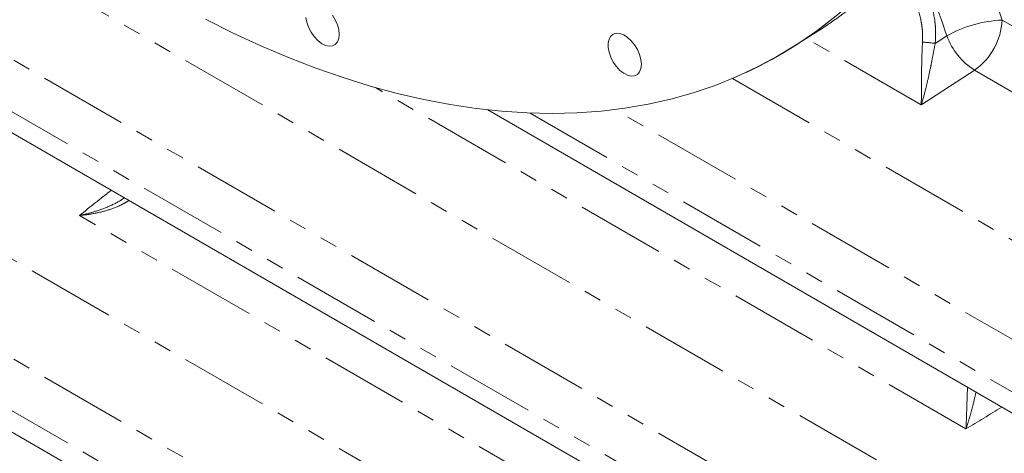
# Model space of a CAD drawing. Units: millimetres. Extents: x 11 to 1180, y 5 to 832.
# Drawn here: x 902 to 972, y 562 to 593 of the extents above; entities that cross this region are included whole.
import ezdxf

# ---------------------------------------------------------------- set-up
doc = ezdxf.new("R2010")
doc.units = ezdxf.units.MM
doc.linetypes.add('PHANTOM', pattern=[12.7, 6.35, -1.27, 1.27, -1.27, 1.27, -1.27])

msp = doc.modelspace()

# ---------------------------------------------------------------- linework, layer by layer
at = {"color": 8, "linetype": 'PHANTOM', "lineweight": 0}
for p, q in [((869.790929, 615.901518), (989.130806, 547.008074)), ((986.17079, 541.633814), (866.830914, 610.527258)), ((866.830914, 606.765157), (986.17079, 537.871713)), ((869.790929, 594.508152), (989.130806, 525.614708)), ((972.284681, 593.398793), (1008.284262, 572.616677)), ((966.492709, 587.329357), (958.259938, 592.082034)), ((967.489637, 591.730456), (968.32346, 592.268896)), ((1006.31092, 569.033838), (970.31134, 589.815954)), ((986.17079, 520.240447), (866.830914, 589.133892)), ((952.967253, 589.216977), (989.130806, 568.340202)), ((969.695313, 564.148405), (927.393403, 588.568778)), ((986.17079, 562.965942), (944.547362, 586.994635)), ((938.464069, 586.744344), (986.17079, 559.20384)), ((866.830914, 585.37179), (986.17079, 516.478346)), ((962.325592, 547.009482), (906.181411, 579.420828))]:
    msp.add_line(p, q, dxfattribs=at)
at = {"color": 7, "linetype": 'Continuous', "lineweight": 15}
for p, q in [((867.763076, 604.704848), (987.102952, 535.811403)), ((957.417251, 591.546275), (959.088611, 592.608884)), ((935.435056, 586.970779), (987.102952, 557.143537)), ((867.763076, 583.311481), (987.102952, 514.418037))]:
    msp.add_line(p, q, dxfattribs=at)
at = {"color": 7, "linetype": 'Continuous', "lineweight": 15, "flags": 128}
for points in [[(960.182928, 593.538707), (958.885526, 592.544606), (957.540974, 591.626044), (956.150623, 590.783942), (954.715857, 590.019148), (953.238128, 589.332425), (951.718908, 588.724463), (950.159727, 588.195874), (948.562149, 587.747186), (946.927775, 587.378849), (945.258244, 587.091237), (943.555232, 586.88463), (941.820444, 586.759248), (940.055626, 586.715202), (938.262544, 586.752544), (936.442999, 586.871238), (934.598816, 587.071161), (932.731844, 587.352116), (930.843955, 587.713819), (928.937044, 588.155906), (927.013025, 588.677935), (925.073826, 589.27939), (923.121393, 589.959651), (921.157685, 590.718045), (919.184672, 591.553817), (917.204333, 592.466117), (915.218654, 593.454036)], [(922.413002, 593.590307), (922.476895, 593.242113), (922.601237, 592.884434), (922.779324, 592.536545), (923.001555, 592.217201), (923.255951, 591.943624), (923.528796, 591.730557), (923.805381, 591.589492), (924.070795, 591.528026), (924.310732, 591.549478), (924.512253, 591.652697), (924.664497, 591.832109), (924.759255, 592.078045), (924.791419, 592.37724)], [(924.791419, 592.37724), (924.759255, 592.713579), (924.664497, 593.06892), (924.512253, 593.424108), (924.310732, 593.759992)], [(946.439494, 590.235856), (946.40733, 590.572187), (946.312571, 590.927529), (946.160329, 591.282716), (945.958806, 591.618602), (945.718869, 591.917085), (945.453455, 592.16206), (945.176869, 592.340334), (944.904023, 592.442288), (944.64963, 592.462428), (944.427398, 592.399668), (944.249312, 592.257393), (944.124968, 592.043277), (944.061076, 591.768852), (944.061076, 591.448916), (944.124968, 591.100729), (944.249312, 590.743043), (944.427398, 590.395154), (944.64963, 590.07581), (944.904023, 589.802234), (945.176869, 589.589168), (945.453455, 589.448102), (945.718869, 589.386642), (945.958806, 589.408094), (946.160329, 589.511306), (946.312571, 589.690718), (946.40733, 589.936653), (946.439494, 590.235856)]]:
    msp.add_lwpolyline(points, dxfattribs=at)
at = {"color": 8, "linetype": 'PHANTOM', "lineweight": 0}
for centre, radius, start, end in [((894.209124, 567.296822), 82.323178, 18.48564772, 25.11828264), ((895.542468, 567.960387), 76.733151, 18.46907661, 23.46886859), ((972.702456, 584.425524), 8.982989, 92.66563241, 119.17485463), ((967.637318, 593.623595), 4.652798, 305.07951636, 357.2306484), ((973.057277, 594.073245), 5.066034, 200.86492015, 237.17813217), ((965.264996, 574.630524), 17.244033, 82.58765172, 85.62194368)]:
    msp.add_arc(centre, radius, start, end, dxfattribs=at)
at = {"color": 7, "linetype": 'Continuous', "lineweight": 15}
for centre, radius, start, end in [((942.9836, 617.923721), 30.003538, 302.46405438, 310.72693671), ((941.418743, 616.725868), 29.831836, 294.81080457, 310.7146385)]:
    msp.add_arc(centre, radius, start, end, dxfattribs=at)
at = {"color": 8, "linetype": 'PHANTOM', "lineweight": 0}
for centre, major_axis, start_param, end_param in [((985.232436, 639.48666), (535.252207, 351.164161), 4.643164637, 4.650298266), ((1690.147085, 1060.62081), (887.718604, 582.407609), 2.612546783, 2.617948501), ((1337.184567, 849.751919), (711.232802, 466.620159), 4.135531434, 4.139737934)]:
    msp.add_ellipse(centre, major_axis=major_axis, ratio=0.052189437, start_param=start_param, end_param=end_param, dxfattribs=at)
for points, knots in [([(966.581356, 591.824241), (966.595831, 592.067861), (966.594727, 592.31125), (966.571069, 592.675989), (966.559461, 592.797818), (966.529153, 593.039853), (966.510515, 593.159747), (966.400737, 593.753885), (966.260623, 594.212418), (966.071667, 594.65546)], [0, 0, 0, 0, 0.25, 0.25, 0.375, 0.375, 0.5, 0.5, 1, 1, 1, 1]), ([(967.045917, 594.983028), (967.239362, 594.472478), (967.375787, 593.94466), (967.471573, 593.261863), (967.486935, 593.124133), (967.509728, 592.846209), (967.5171, 592.706429), (967.526778, 592.288131), (967.51683, 592.009288), (967.489636, 591.730456)], [0, 0, 0, 0, 0.5, 0.5, 0.625, 0.625, 0.75, 0.75, 1, 1, 1, 1]), ([(966.492709, 587.329357), (966.492729, 587.330738), (966.497124, 587.631122), (966.501806, 588.220498), (966.507155, 589.18995), (966.518897, 590.09282), (966.538705, 590.978674), (966.567151, 591.542611), (966.581357, 591.824241)], [0, 0, 0, 0, 0.001240505, 0.269811009, 0.477568813, 0.685052106, 0.842715404, 1, 1, 1, 1]), ([(967.489637, 591.730456), (967.437596, 591.456121), (967.333404, 590.906862), (967.163694, 590.045472), (966.975795, 589.164394), (966.749503, 588.212688), (966.586406, 587.630195), (966.49317, 587.33084), (966.492709, 587.329357)], [0, 0, 0, 0, 0.1565370641, 0.313409828, 0.5212476637, 0.7293233324, 0.9986591248, 1, 1, 1, 1]), ([(906.181411, 579.420828), (906.183755, 579.421293), (906.483903, 579.480925), (907.136603, 579.638013), (908.12169, 579.986528), (908.900808, 580.3424), (909.300516, 580.61088), (909.392519, 580.672677)], [0, 0, 0, 0, 0.002089369, 0.2675946, 0.58248416, 0.903897739, 1, 1, 1, 1]), ([(909.722642, 580.482108), (909.546668, 580.378683), (909.063992, 580.095), (908.178592, 579.773498), (907.166279, 579.531004), (906.491882, 579.445918), (906.183648, 579.421008), (906.181411, 579.420828)], [0, 0, 0, 0, 0.16799178, 0.460781881, 0.753877713, 0.998214234, 1, 1, 1, 1]), ([(969.695313, 564.148405), (969.69538, 564.149788), (969.707903, 564.409205), (969.729528, 564.945451), (969.759314, 565.851099), (969.782708, 566.579128), (969.802841, 567.028117), (969.807324, 567.128087)], [0, 0, 0, 0, 0.0017606216, 0.3303486874, 0.6234318521, 0.9161553864, 1, 1, 1, 1]), ([(970.415698, 566.776884), (970.340697, 566.456878), (970.190561, 565.816294), (969.952369, 564.937995), (969.785259, 564.407092), (969.695827, 564.149882), (969.695313, 564.148405)], [0, 0, 0, 0, 0.319220112, 0.6390105, 0.997926571, 1, 1, 1, 1])]:
    msp.add_open_spline(points, degree=3, knots=knots, dxfattribs=at)

doc.saveas('drawing.dxf')
